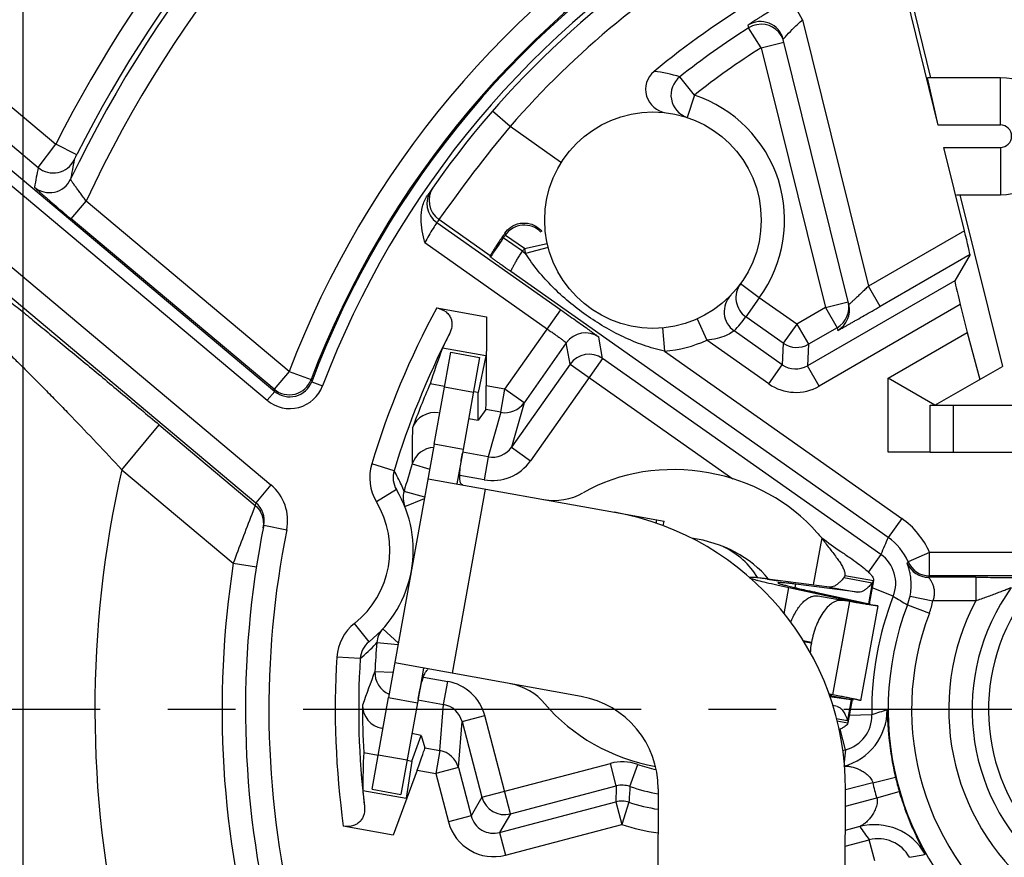
# Model space of a CAD drawing. Units: millimetres. Extents: x 0 to 420, y 0 to 297.
# Drawn here: x 326 to 351, y 216 to 238 of the extents above; entities that cross this region are included whole.
import ezdxf

# ---------------------------------------------------------------- set-up
doc = ezdxf.new("R2010")
doc.units = ezdxf.units.MM
doc.header["$LTSCALE"] = 23.1
doc.linetypes.add('CENTER', pattern=[0.6, 0.375, -0.075, 0.075, -0.075])
doc.layers.get('0').update_dxf_attribs({"linetype": 'CONTINUOUS'})
for name, color, linetype in [('AUSFORMSCHRAEGEN', 7, 'CONTINUOUS'), ('BEZUGSACHSEN', 7, 'CONTINUOUS'), ('DEFAULT_1', 7, 'CENTER'), ('FASEN', 7, 'CONTINUOUS'), ('RUNDUNGEN', 7, 'CONTINUOUS'), ('ZEICHNUNGSBEMASSUNGEN', 7, 'CONTINUOUS')]:
    doc.layers.add(name, color=color, linetype=linetype)
doc.styles.get("Standard").update_dxf_attribs({"font": 'arialn.ttf'})
doc.dimstyles.new('DIMSTYLE_2', dxfattribs={"dimtxt": 3.5, "dimasz": 3.5, "dimexe": 1.5, "dimexo": 1, "dimgap": 0.875, "dimtad": 1, "dimdec": 3, "dimlfac": 0.333333, "dimdsep": 46, "dimtxsty": 'STANDARD', "dimblk": '_FILLED', "dimblk1": '_FILLED', "dimblk2": '_FILLED', "dimcen": 0.09, "dimclrt": 7, "dimazin": 2, "dimtp": 0.2, "dimtm": 0.2, "dimtfac": 1, "dimtdec": 3, "dimtofl": 0, "dimtmove": 0, "dimatfit": 3, "dimldrblk": '_FILLED', "dimfxl": 1, "dimtolj": 1, "dimarcsym": 0})

# ---------------------------------------------------------------- blocks, each defined once
blk = doc.blocks.new('_FILLED')
at = {"color": 0, "linetype": 'BYBLOCK'}
blk.add_solid([(0, 0), (-1, 0.125), (-1, -0.125)], dxfattribs=at)
blk = doc.blocks.new('*D6')
at = {"layer": 'ZEICHNUNGSBEMASSUNGEN', "color": 7}
for p, q in [((325.668, 201.946), (325.668, 279.653)), ((385.068, 262.243), (385.068, 279.653)), ((325.668, 278.153), (355.368, 278.153)), ((385.068, 278.153), (355.368, 278.153))]:
    blk.add_line(p, q, dxfattribs=at)
at = {"layer": 'ZEICHNUNGSBEMASSUNGEN', "color": 7, "xscale": 3.5, "yscale": 3.5, "zscale": 3.5, "rotation": 180}
blk.add_blockref('_FILLED', (325.668, 278.153), dxfattribs=at)
at = {"layer": 'ZEICHNUNGSBEMASSUNGEN', "color": 7, "xscale": 3.5, "yscale": 3.5, "zscale": 3.5}
blk.add_blockref('_FILLED', (385.068, 278.153), dxfattribs=at)
at = {"layer": 'ZEICHNUNGSBEMASSUNGEN', "color": 7, "insert": (349.901, 282.528), "char_height": 3.5, "width": 22.26, "attachment_point": 2, "line_spacing_factor": 0.9}
blk.add_mtext('19,8{\\ftxt;\\W0.0001;\\H0.0001;\\~}{\\ftxt;\\W1.0;\\H3.5; }[0.78]', dxfattribs=at)
blk = doc.blocks.new('*D7')
at = {"layer": 'ZEICHNUNGSBEMASSUNGEN', "color": 7}
for p, q in [((324.492, 249.553), (295.568, 249.553)), ((297.068, 249.553), (297.068, 219.853)), ((373.454, 249.553), (327.452, 249.553)), ((297.068, 190.153), (297.068, 219.853)), ((313.695, 190.153), (295.568, 190.153))]:
    blk.add_line(p, q, dxfattribs=at)
at = {"layer": 'ZEICHNUNGSBEMASSUNGEN', "color": 7, "xscale": 3.5, "yscale": 3.5, "zscale": 3.5}
for p, rotation in [((297.068, 249.553), 90), ((297.068, 190.153), 270)]:
    blk.add_blockref('_FILLED', p, dxfattribs=dict(at, rotation=rotation))
at = {"layer": 'ZEICHNUNGSBEMASSUNGEN', "color": 7, "insert": (292.693, 219.067), "char_height": 3.5, "width": 22.26, "attachment_point": 2, "rotation": 90, "line_spacing_factor": 0.9}
blk.add_mtext('19,8{\\ftxt;\\W0.0001;\\H0.0001;\\~}{\\ftxt;\\W1.0;\\H3.5; }[0.78]', dxfattribs=at)

msp = doc.modelspace()

# ---------------------------------------------------------------- linework, layer by layer
at = {"color": 7}
for p, q in [((348.9183, 226.4529), (348.9183, 227.6529)), ((348.9183, 227.6529), (361.8183, 227.6529)), ((349.5183, 226.4529), (349.5183, 227.6529)), ((336.2072, 226.6568), (335.0374, 220.1613)), ((336.9454, 226.5238), (336.2072, 226.6568)), ((336.9454, 226.5238), (336.7859, 225.6381)), ((348.9183, 226.4529), (361.8183, 226.4529)), ((336.0477, 225.771), (340.824, 224.9108)), ((336.6732, 220.7811), (337.524, 225.5051)), ((340.824, 224.9108), (342.1003, 224.681)), ((341.8937, 224.6225), (341.9104, 224.7152)), ((342.0785, 224.5597), (342.1004, 224.681)), ((346.1385, 224.2536), (345.9213, 223.0473)), ((346.3395, 222.9935), (344.7466, 223.1984)), ((344.7466, 223.1984), (345.025, 223.1483)), ((346.7055, 223.2346), (347.4324, 223.1036)), ((346.7273, 223.2915), (347.4655, 223.1586)), ((347.4324, 223.1036), (347.3357, 222.5667)), ((347.4655, 223.1586), (347.3581, 222.5626)), ((345.1758, 222.3053), (345.2977, 222.9822)), ((345.2977, 222.9822), (346.0106, 222.8538)), ((345.2977, 222.9822), (346.6818, 222.6844)), ((345.4574, 222.9776), (345.4736, 223.0675)), ((347.0664, 222.8625), (345.4736, 223.0675)), ((346.0106, 222.8538), (347.3948, 222.556)), ((346.3395, 222.9935), (347.0664, 222.8625)), ((346.4277, 220.2299), (346.8579, 222.6187)), ((346.8377, 222.6563), (347.3948, 222.556)), ((347.5739, 222.5124), (347.1358, 220.0797)), ((339.9732, 220.1868), (335.197, 221.047)), ((335.9351, 220.9141), (335.7756, 220.0283)), ((335.0374, 220.1613), (335.7756, 220.0283)), ((346.3388, 220.1906), (346.9527, 220.1013)), ((346.3956, 220.2016), (346.9527, 220.1013)), ((346.8936, 220.1119), (346.7969, 219.5749)), ((346.9161, 220.1079), (346.8087, 219.512)), ((346.538, 219.9286), (346.4234, 219.9552)), ((346.5095, 219.6267), (346.7969, 219.5749)), ((346.5255, 219.563), (346.8087, 219.512))]:
    msp.add_line(p, q, dxfattribs=at)
for centre, radius, start, end in [((339.5478, 217.8248), 7.2, 359.79077, 79.79077), ((350.5378, 228.3337), 6, 221.11206, 222.8441), ((342.7083, 222.1329), 2.1, 31.47422, 64.14359), ((355.1736, 269.1124), 47.1756, 257.52841, 257.91606), ((339.5478, 217.8248), 2.4, 359.79077, 79.79077)]:
    msp.add_arc(centre, radius, start, end, dxfattribs=at)
for major_axis, ratio, start_param, end_param in [((4.3549, -0.7843), 0.8644068, 0.8237384, 1.5707963), ((2.6573, -0.4786), 0.7777778, 0.7388514, 1.6201879)]:
    msp.add_ellipse((342.5607, 222.1594), major_axis=major_axis, ratio=ratio, start_param=start_param, end_param=end_param, dxfattribs=at)
for points, knots in [([(336.8608, 225.7829), (336.8587, 225.8236), (336.8611, 225.9151), (336.8817, 226.1311), (336.9096, 226.3051), (336.9304, 226.4291)], [0, 0, 0, 0, 0.1882123, 0.4208603, 1, 1, 1, 1]), ([(336.8729, 225.6929), (336.8713, 225.6993), (336.8647, 225.7289), (336.8619, 225.7593), (336.8608, 225.7829)], [0, 0, 0, 0, 0.2201625, 1, 1, 1, 1]), ([(336.9383, 225.6106), (336.9307, 225.612), (336.9155, 225.6179), (336.8968, 225.6359), (336.8824, 225.6616), (336.8758, 225.6817), (336.8729, 225.6929)], [0, 0, 0, 0, 0.2079413, 0.4292507, 0.6883227, 1, 1, 1, 1]), ([(346.1385, 224.2536), (346.2981, 224.1352), (346.5381, 223.9682), (346.8492, 223.7542), (347.0556, 223.6086), (347.229, 223.4763), (347.3467, 223.3731), (347.4142, 223.2958), (347.4541, 223.237), (347.4706, 223.1868), (347.4655, 223.1586)], [0, 0, 0, 0, 0.3413063, 0.5021529, 0.6487013, 0.7751792, 0.8767534, 0.9171571, 0.9506444, 1, 1, 1, 1]), ([(346.1385, 224.2536), (346.2001, 224.1658), (346.3257, 224), (346.4812, 223.8003), (346.5898, 223.6488), (346.655, 223.5471), (346.7031, 223.4537), (346.7226, 223.3916), (346.7272, 223.3625)], [0, 0, 0, 0, 0.299543, 0.5807191, 0.7070136, 0.8200519, 0.9178537, 1, 1, 1, 1]), ([(346.7272, 223.3625), (346.7281, 223.3563), (346.731, 223.3327), (346.7304, 223.3087), (346.7273, 223.2915)], [0, 0, 0, 0, 0.2646928, 1, 1, 1, 1]), ([(344.7466, 223.1984), (344.712, 223.2029), (344.647, 223.2111), (344.5561, 223.222), (344.4782, 223.2305), (344.4133, 223.2367), (344.3614, 223.2407), (344.3227, 223.2422), (344.2984, 223.242), (344.2857, 223.2401), (344.2814, 223.2387), (344.2801, 223.2377)], [0, 0, 0, 0, 0.223249, 0.418384, 0.5853812, 0.7242262, 0.8349233, 0.9175206, 0.9722007, 0.9892966, 1, 1, 1, 1]), ([(344.29, 223.2261), (344.299, 223.2216), (344.3233, 223.2125), (344.3684, 223.1983), (344.4304, 223.1811), (344.5463, 223.1511), (344.7333, 223.1066), (344.8942, 223.0703), (344.9858, 223.0501)], [0, 0, 0, 0, 0.0421316, 0.1079259, 0.1974775, 0.3107651, 0.6083108, 1, 1, 1, 1]), ([(345.0169, 223.1029), (345.0165, 223.101), (345.0222, 223.0958), (345.0331, 223.0906), (345.0526, 223.0826), (345.0794, 223.0737), (345.1144, 223.063), (345.1764, 223.0456), (345.2737, 223.0206), (345.4139, 222.9867), (345.5853, 222.9472), (345.7876, 222.9021), (345.9329, 222.8705), (346.0106, 222.8538)], [0, 0, 0, 0, 0.0057148, 0.0181474, 0.0381319, 0.0658251, 0.1012642, 0.1444556, 0.2540653, 0.3945596, 0.565809, 0.7676715, 1, 1, 1, 1]), ([(345.4736, 223.0675), (345.4383, 223.072), (345.3723, 223.0803), (345.2803, 223.0911), (345.2023, 223.0994), (345.1382, 223.1052), (345.088, 223.1086), (345.0519, 223.1097), (345.0301, 223.1086), (345.02, 223.1063), (345.0171, 223.1041), (345.0169, 223.1029)], [0, 0, 0, 0, 0.2318723, 0.4330838, 0.6036092, 0.7434352, 0.852575, 0.9311094, 0.9793576, 0.9926113, 1, 1, 1, 1]), ([(346.6064, 223.1219), (346.584, 223.0998), (346.5403, 223.061), (346.4713, 223.0171), (346.4044, 222.9929), (346.36, 222.9908), (346.3395, 222.9935)], [0, 0, 0, 0, 0.3089318, 0.57181, 0.7973986, 1, 1, 1, 1]), ([(346.7055, 223.2346), (346.6973, 223.224), (346.666, 223.1849), (346.6325, 223.1476), (346.6064, 223.1219)], [0, 0, 0, 0, 0.2679664, 1, 1, 1, 1]), ([(347.4324, 223.1036), (347.4242, 223.0931), (347.3929, 223.054), (347.3594, 223.0167), (347.3333, 222.991)], [0, 0, 0, 0, 0.2679664, 1, 1, 1, 1]), ([(347.4655, 223.1586), (347.4636, 223.1483), (347.4557, 223.1276), (347.4409, 223.1111), (347.4324, 223.1036)], [0, 0, 0, 0, 0.4785289, 1, 1, 1, 1]), ([(347.3333, 222.991), (347.3109, 222.9689), (347.2672, 222.9301), (347.1982, 222.8862), (347.1313, 222.862), (347.0869, 222.8599), (347.0664, 222.8625)], [0, 0, 0, 0, 0.3089318, 0.57181, 0.7973986, 1, 1, 1, 1]), ([(346.8355, 222.6454), (346.8355, 222.645), (346.8337, 222.6444), (346.831, 222.6443), (346.8259, 222.6443), (346.8156, 222.6449), (346.7978, 222.6466), (346.7708, 222.6497), (346.7362, 222.6542), (346.6941, 222.6601), (346.6446, 222.6672), (346.6092, 222.6725), (346.5902, 222.6754)], [0, 0, 0, 0, 0.0051584, 0.0172786, 0.0370318, 0.0645446, 0.1430254, 0.2528967, 0.3939275, 0.5657242, 0.767884, 1, 1, 1, 1]), ([(346.6818, 222.6844), (346.691, 222.6824), (346.7223, 222.6756), (346.7537, 222.6685), (346.7757, 222.6632)], [0, 0, 0, 0, 0.2928289, 1, 1, 1, 1]), ([(346.7757, 222.6632), (346.7845, 222.6611), (346.7996, 222.6575), (346.8168, 222.6528), (346.8267, 222.6498), (346.8315, 222.648), (346.8341, 222.6469), (346.8356, 222.6458), (346.8355, 222.6454)], [0, 0, 0, 0, 0.4320259, 0.7419536, 0.85116, 0.9299788, 0.9788077, 1, 1, 1, 1]), ([(347.5736, 222.5125), (347.5736, 222.5121), (347.5723, 222.5117), (347.5686, 222.5114), (347.5598, 222.5117), (347.5457, 222.513), (347.5255, 222.5153), (347.4997, 222.5185), (347.4683, 222.5228), (347.4313, 222.5281), (347.3709, 222.537), (347.2819, 222.5506), (347.1591, 222.5699), (347.0154, 222.593), (346.9127, 222.6097), (346.8579, 222.6187)], [0, 0, 0, 0, 0.0013525, 0.0044453, 0.0164568, 0.0363912, 0.064301, 0.1001979, 0.1440202, 0.1956871, 0.2551162, 0.3969294, 0.5687938, 0.7700406, 1, 1, 1, 1]), ([(335.9548, 220.7522), (335.9666, 220.7798), (335.9891, 220.8256), (336.0234, 220.8658), (336.0414, 220.8768)], [0, 0, 0, 0, 0.5873354, 1, 1, 1, 1]), ([(335.7946, 220.1224), (335.8183, 220.2457), (335.8529, 220.4186), (335.9089, 220.6282), (335.9387, 220.7147), (335.9548, 220.7522)], [0, 0, 0, 0, 0.5791397, 0.8117877, 1, 1, 1, 1]), ([(346.3974, 220.2126), (346.3975, 220.2131), (346.3957, 220.2143), (346.3929, 220.2155), (346.3874, 220.2175), (346.3761, 220.2209), (346.3562, 220.2261), (346.3388, 220.2302), (346.3287, 220.2326)], [0, 0, 0, 0, 0.0198189, 0.0675729, 0.1456519, 0.254503, 0.5651616, 1, 1, 1, 1]), ([(346.3351, 220.2168), (346.3441, 220.2157), (346.3595, 220.2139), (346.3773, 220.2122), (346.3876, 220.2116), (346.3927, 220.2116), (346.3955, 220.2117), (346.3973, 220.2122), (346.3974, 220.2126)], [0, 0, 0, 0, 0.4320259, 0.7419536, 0.85116, 0.9299788, 0.9788077, 1, 1, 1, 1]), ([(347.1355, 220.0797), (347.1356, 220.08), (347.1345, 220.0809), (347.1312, 220.0824), (347.1228, 220.0852), (347.1091, 220.0889), (347.0894, 220.0939), (347.0641, 220.0998), (347.0332, 220.1068), (346.9967, 220.1147), (346.937, 220.1275), (346.8488, 220.1458), (346.727, 220.1705), (346.5843, 220.199), (346.4822, 220.2192), (346.4277, 220.2299)], [0, 0, 0, 0, 0.0013525, 0.0044453, 0.0164568, 0.0363912, 0.064301, 0.1001979, 0.1440202, 0.1956871, 0.2551162, 0.3969294, 0.5687938, 0.7700406, 1, 1, 1, 1]), ([(346.538, 219.9286), (346.5651, 219.9223), (346.6213, 219.8938), (346.6902, 219.8172), (346.7503, 219.7082), (346.7818, 219.6226), (346.7969, 219.5749)], [0, 0, 0, 0, 0.1836569, 0.4009926, 0.6702592, 1, 1, 1, 1]), ([(346.7969, 219.5749), (346.8023, 219.565), (346.8103, 219.5444), (346.8106, 219.5222), (346.8087, 219.512)], [0, 0, 0, 0, 0.5214711, 1, 1, 1, 1]), ([(346.8087, 219.512), (346.8022, 219.4757), (346.7519, 219.4249), (346.6702, 219.3768), (346.6153, 219.352), (346.5848, 219.3395)], [0, 0, 0, 0, 0.3817618, 0.6588412, 1, 1, 1, 1])]:
    msp.add_open_spline(points, degree=3, knots=knots, dxfattribs=at)
msp.add_open_spline([(346.7273, 223.2915), (346.7237, 223.2715), (346.7163, 223.2518), (346.7055, 223.2346)], degree=3, dxfattribs=at)
at = {"layer": 'AUSFORMSCHRAEGEN', "color": 7}
for p, q in [((348.9395, 236.0529), (348.1482, 239.2528)), ((349.6813, 233.0529), (350.7694, 228.6523)), ((336.4731, 228.1331), (336.1003, 228.2003)), ((337.3318, 227.9785), (337.2113, 228.0002)), ((337.3292, 227.2749), (337.3318, 227.9785)), ((335.6302, 218.5302), (335.8732, 219.1905)), ((334.3988, 218.752), (334.7716, 218.6849)), ((335.5097, 218.5519), (335.6302, 218.5302))]:
    msp.add_line(p, q, dxfattribs=at)
at = {"layer": 'BEZUGSACHSEN', "color": 7}
msp.add_circle((341.8133, 232.4017), 2.775, dxfattribs=at)
at = {"layer": 'DEFAULT_1', "color": 7}
msp.add_line((355.3683, 219.8529), (319.6683, 219.8529), dxfattribs=at)
at = {"layer": 'FASEN', "color": 7}
for p, q in [((349.126, 234.8404), (348.8526, 236.0529)), ((350.7183, 236.0529), (348.8526, 236.0529)), ((350.7183, 234.8404), (350.7183, 236.0529)), ((350.7183, 234.8404), (349.126, 234.8404)), ((349.2682, 234.2653), (350.7183, 234.2653)), ((350.7183, 234.2653), (350.7183, 233.0529)), ((349.5944, 233.0529), (350.7183, 233.0529)), ((347.8383, 228.3457), (349.8682, 229.5176)), ((349.8682, 229.5176), (350.1909, 228.3183)), ((337.5274, 228.9223), (336.4193, 229.1219)), ((337.5274, 228.9223), (337.3318, 227.9785)), ((349.0383, 227.6529), (350.7694, 228.6523)), ((347.8383, 226.4529), (347.8383, 228.3457)), ((349.0383, 227.6529), (347.8383, 228.3457)), ((348.9183, 226.4529), (347.8383, 226.4529)), ((335.6302, 218.5302), (335.4843, 217.5774)), ((334.3762, 217.777), (335.4843, 217.5774))]:
    msp.add_line(p, q, dxfattribs=at)
for radius in [1.5, 0.2876]:
    msp.add_arc((350.7183, 234.5529), radius, 270, 90, dxfattribs=at)
for centre, start_param, end_param in [((355.7348, 221.8875), 1.3923757, 1.4385586), ((355.0019, 217.8182), -4.5801513, -4.5330857)]:
    msp.add_ellipse(centre, major_axis=(3.6735, 20.3977), ratio=0.9950127, start_param=start_param, end_param=end_param, dxfattribs=at)
at = {"layer": 'RUNDUNGEN', "color": 7}
for p, q in [((349.126, 234.8404), (348.1694, 238.7091)), ((345.6462, 237.5408), (345.3572, 238.0666)), ((345.6462, 237.5408), (347.3358, 230.7077)), ((322.9632, 237.3252), (326.51, 234.349)), ((344.2491, 237.3997), (344.2657, 237.3296)), ((344.5875, 236.8232), (344.2657, 237.3296)), ((346.8339, 230.2378), (345.1527, 237.0369)), ((344.5875, 236.8232), (345.1699, 236.9672)), ((344.5875, 236.8232), (346.2344, 230.1625)), ((323.174, 236.1694), (326.0561, 233.751)), ((342.8752, 235.6053), (342.5024, 236.0754)), ((342.8752, 235.6053), (342.6864, 235.0358)), ((338.1522, 234.8009), (337.6991, 235.1942)), ((323.9687, 234.85), (332.1195, 228.0106)), ((339.4436, 233.8909), (338.1522, 234.8009)), ((323.7759, 234.6202), (331.9267, 227.7809)), ((326.0561, 233.751), (326.51, 234.349)), ((327.0461, 234.0797), (326.51, 234.349)), ((349.7966, 232.1284), (349.2682, 234.2653)), ((326.9018, 232.4302), (327.2874, 232.8898)), ((332.4912, 228.5232), (327.2874, 232.8898)), ((323.7759, 232.5346), (332.0212, 225.6159)), ((332.1056, 228.0636), (326.9018, 232.4302)), ((336.2751, 232.338), (339.4537, 230.0983)), ((337.6439, 231.4892), (336.3291, 232.4156)), ((323.3902, 232.075), (331.6356, 225.1564)), ((338.47, 231.6024), (337.9774, 231.9449)), ((338.0344, 232.0092), (338.0271, 232.0161)), ((338.5183, 231.6715), (338.0344, 232.0092)), ((349.7966, 232.1284), (347.3358, 230.7077)), ((335.9636, 231.8235), (339.1081, 229.6079)), ((338.5183, 231.6715), (339.1041, 231.8013)), ((339.1288, 231.6991), (338.5483, 231.5472)), ((337.6499, 231.4575), (337.6439, 231.4892)), ((338.47, 231.6024), (338.5483, 231.5472)), ((349.9399, 231.5184), (347.6358, 230.1881)), ((349.9399, 231.5184), (349.5476, 230.8444)), ((347.8429, 224.264), (338.1677, 231.0815)), ((344.5398, 230.4125), (344.0551, 230.7661)), ((349.5476, 230.8444), (345.773, 228.6651)), ((347.6358, 230.1881), (347.3358, 230.7077)), ((344.5398, 230.4125), (344.1942, 229.9221)), ((345.498, 229.7373), (344.5398, 230.4125)), ((346.2344, 230.1625), (345.498, 229.7373)), ((349.691, 230.2344), (346.073, 228.1455)), ((346.2344, 230.1625), (346.8169, 230.3066)), ((346.2344, 230.1625), (346.5344, 229.6429)), ((349.691, 230.2344), (349.8682, 229.5176)), ((336.2699, 230.151), (337.5483, 229.9207)), ((337.5483, 229.9207), (337.5418, 228.1498)), ((338.02, 228.0637), (339.4537, 230.0983)), ((345.1524, 229.2469), (344.1942, 229.9221)), ((342.949, 229.8697), (343.1945, 229.3223)), ((345.498, 229.7373), (345.1524, 229.2469)), ((345.498, 229.7373), (345.798, 229.2178)), ((342.0549, 229.6373), (342.1072, 229.0395)), ((345.1274, 228.6943), (343.893, 229.5641)), ((346.5344, 229.6429), (345.798, 229.2178)), ((346.5344, 229.6429), (346.5514, 229.5742)), ((339.5926, 229.2538), (338.5105, 227.7181)), ((339.6874, 228.7064), (339.5926, 229.2538)), ((340.5235, 228.8513), (340.4286, 229.3987)), ((344.7819, 228.2038), (343.1945, 229.3223)), ((345.1524, 229.2469), (345.1274, 228.6943)), ((345.798, 229.2178), (345.773, 228.6651)), ((336.2072, 226.6568), (336.6313, 229.0114)), ((336.6314, 229.0117), (337.3695, 228.8788)), ((342.1072, 229.0395), (348.1885, 224.7545)), ((337.3694, 228.8784), (336.9454, 226.5238)), ((339.6874, 228.7064), (338.1881, 226.5785)), ((340.5235, 228.8513), (338.6785, 226.233)), ((339.6874, 228.7064), (343.8604, 225.766)), ((347.6515, 223.8287), (340.5235, 228.8513)), ((344.7819, 228.2038), (345.1274, 228.6943)), ((346.073, 228.1455), (345.773, 228.6651)), ((332.4912, 228.5232), (332.1056, 228.0636)), ((332.4912, 228.5232), (333.0522, 228.3106)), ((333.0664, 228.2586), (333.0522, 228.3106)), ((333.0664, 228.2586), (333.3471, 228.1528)), ((338.02, 228.0637), (337.5418, 228.1498)), ((332.1195, 228.0106), (331.9267, 227.7809)), ((332.1195, 228.0106), (332.1056, 228.0636)), ((336.4718, 228.1259), (337.21, 227.993)), ((337.9137, 227.4734), (338.02, 228.0637)), ((338.5105, 227.7181), (338.02, 228.0637)), ((338.5105, 227.7181), (338.1881, 226.5785)), ((337.5294, 227.5426), (337.3292, 227.2749)), ((337.9137, 227.4734), (337.5294, 227.5426)), ((337.9137, 227.4734), (337.5911, 226.3333)), ((328.1959, 226.0019), (329.16, 227.1508)), ((329.16, 227.1508), (331.6214, 225.0854)), ((337.0884, 227.3183), (337.3292, 227.2749)), ((337.5911, 226.3333), (336.9324, 226.4519)), ((338.1881, 226.5785), (338.6785, 226.233)), ((335.178, 225.9747), (334.6039, 226.1488)), ((335.6452, 226.154), (336.091, 226.0115)), ((337.5911, 226.3333), (337.4848, 225.743)), ((328.1959, 226.0019), (331.0558, 223.6022)), ((337.4848, 225.743), (336.8615, 225.8553)), ((332.0212, 225.6159), (331.6356, 225.1564)), ((335.2385, 225.4905), (334.7248, 225.1806)), ((335.962, 225.2951), (335.4326, 225.4449)), ((335.4536, 225.0592), (335.9559, 225.261)), ((331.6214, 225.0854), (331.5301, 224.8548)), ((348.1885, 224.7545), (347.8429, 224.264)), ((331.8381, 224.5783), (332.4264, 224.4601)), ((348.902, 223.8791), (348.3519, 223.6396)), ((348.902, 223.2791), (348.902, 223.8791)), ((361.299, 223.8791), (348.902, 223.8791)), ((331.0558, 223.6022), (331.6487, 223.5108)), ((347.6515, 223.8287), (347.3351, 223.3797)), ((350.0855, 223.2424), (348.8804, 223.2424)), ((361.299, 223.2791), (348.902, 223.2791)), ((350.0855, 223.2424), (350.0855, 222.6424)), ((347.9731, 222.7565), (347.4314, 222.9692)), ((346.6756, 222.6482), (346.0364, 222.7633)), ((346.8579, 222.6187), (346.6756, 222.6482)), ((348.4028, 222.762), (348.9907, 222.6424)), ((350.0855, 222.6424), (348.9906, 222.6424)), ((348.3373, 222.5365), (348.8978, 222.3226)), ((334.5365, 221.5922), (334.1631, 222.0619)), ((335.2889, 221.5574), (334.8884, 221.9214)), ((345.8776, 221.5727), (345.6613, 221.6116)), ((345.8739, 221.5522), (345.6757, 221.5878)), ((334.7066, 221.5363), (334.7342, 221.5672)), ((334.7342, 221.5672), (335.2824, 221.5213)), ((345.8739, 221.5522), (345.8776, 221.5727)), ((334.3109, 221.1595), (333.712, 221.1967)), ((334.6862, 220.8285), (335.1539, 220.808)), ((335.9302, 220.6841), (336.5535, 220.5719)), ((336.4472, 219.9816), (336.5535, 220.5719)), ((334.6134, 217.8066), (335.0374, 220.1613)), ((335.7885, 220.1002), (336.4472, 219.9816)), ((346.4277, 220.2299), (346.3168, 220.2519)), ((335.7756, 220.0283), (335.3515, 217.6737)), ((336.3518, 218.8006), (336.4472, 219.9816)), ((336.9211, 219.5435), (337.5013, 219.6963)), ((338.1641, 217.179), (337.5013, 219.6963)), ((347.4248, 219.7125), (346.843, 219.7022)), ((334.8944, 219.3668), (334.8638, 219.3723)), ((336.8257, 218.3631), (336.9211, 219.5435)), ((336.9211, 219.5435), (337.4311, 217.6064)), ((346.7484, 218.8188), (346.6086, 219.3499)), ((335.8732, 219.1905), (335.6325, 219.2339)), ((335.8732, 219.1905), (335.9675, 218.8698)), ((335.9675, 218.8698), (336.3518, 218.8006)), ((346.6729, 218.7989), (346.7484, 218.8188)), ((334.7728, 218.6921), (335.511, 218.5591)), ((336.3518, 218.8006), (336.2455, 218.2103)), ((336.8257, 218.3631), (336.2455, 218.2103)), ((336.8257, 218.3631), (337.1513, 217.1266)), ((337.4311, 217.6064), (340.7217, 218.4728)), ((340.8745, 217.8926), (340.7217, 218.4728)), ((341.2248, 217.8789), (341.4224, 218.4454)), ((335.7673, 218.2964), (335.1555, 216.6345)), ((335.7673, 218.2964), (336.2455, 218.2103)), ((336.2455, 218.2103), (336.5711, 216.9738)), ((347.4461, 217.9758), (348.0299, 218.1142)), ((348.0233, 218.142), (348.0299, 218.1142)), ((334.6133, 217.8063), (335.3515, 217.6734)), ((338.1641, 217.179), (340.8745, 217.8926)), ((341.9478, 217.8161), (341.8492, 190.8162)), ((346.6492, 190.7987), (346.7478, 217.7985)), ((347.4461, 217.9758), (346.7494, 217.7924)), ((337.4311, 217.6064), (337.1513, 217.1266)), ((346.7462, 217.3737), (347.5489, 217.5851)), ((347.5489, 217.5851), (348.1252, 217.7522)), ((337.8842, 216.6991), (340.8608, 217.4828)), ((340.8608, 217.4828), (341.0135, 216.9026)), ((341.1985, 217.4734), (341.0135, 216.9026)), ((337.1513, 217.1266), (336.5711, 216.9738)), ((338.1641, 217.179), (337.8842, 216.6991)), ((335.1555, 216.6345), (333.8771, 216.8647)), ((338.037, 216.1189), (341.0135, 216.9026)), ((347.1126, 216.8498), (346.744, 216.7527)), ((337.8842, 216.6991), (338.037, 216.1189)), ((346.7425, 216.3461), (347.3568, 216.5079)), ((347.4969, 215.9759), (347.3568, 216.5079))]:
    msp.add_line(p, q, dxfattribs=at)
for centre, radius, start, end in [((355.3683, 219.8529), 32.2946, 126.67135, 153.32865), ((355.3683, 219.8529), 31.5597, 125.51789, 154.48211), ((355.3683, 219.8529), 31.6946, 126.67135, 153.32865), ((355.3683, 219.8529), 30.9597, 124.90361, 155.09639), ((355.3683, 219.8529), 24.465, 120.75654, 159.24346), ((355.3683, 219.8529), 23.8651, 120.75654, 159.24346), ((355.3683, 219.8529), 23.8334, 120.65184, 159.34816), ((355.3683, 219.8529), 23.5335, 120.65184, 159.34816), ((355.3683, 219.8529), 23.4, 119.90134, 145.71601), ((355.3683, 219.8529), 22.8, 119.90125, 139.03376), ((355.3683, 219.8529), 21.2288, 112.26576, 129.58259), ((344.5702, 236.8928), 0.6, 13.89627, 122.35657), ((355.3683, 219.8529), 20.7052, 122.42693, 128.41764), ((344.5889, 236.8196), 0.6038, 100.78739, 122.35692), ((344.588, 236.8237), 0.5993, 20.69938, 100.7191), ((355.3683, 219.8529), 20.1052, 122.42693, 128.41764), ((342.2239, 235.7517), 0.6, 129.58657, 263.01426), ((341.478, 232.8374), 3.3962, 72.44465, 83.85489), ((342.8753, 235.6053), 0.6001, 128.42695, 251.65125), ((341.8133, 232.4017), 3.375, 323.88569, 71.66196), ((365.4719, 212.0306), 35.5648, 140.18979, 145.02776), ((363.7808, 226.3067), 38.4522, 168.83713, 169.60089), ((326.4417, 234.2107), 0.6, 230.00651, 333.58915), ((364.12, 226.7995), 37.8218, 169.11177, 169.87481), ((326.3458, 233.7072), 0.6001, 230.01157, 334.46371), ((336.6747, 232.9061), 0.6, 145.07563, 234.83158), ((336.6207, 232.8285), 0.6, 145.31433, 234.8314), ((355.0228, 219.3624), 22.8, 145.07455, 145.31209), ((338.5183, 231.6714), 0.6001, 45.14149, 144.94444), ((352.9182, 221.5536), 18.1991, 145.18149, 147.03039), ((355.3683, 219.8529), 21.1817, 144.95408, 145.18882), ((341.3533, 232.7039), 3.3966, 191.02744, 191.68316), ((355.3683, 219.8529), 20.5817, 144.95408, 145.18882), ((341.8133, 232.4017), 3.375, 192.49483, 194.66601), ((344.5401, 230.4126), 0.6001, 143.90447, 234.814), ((344.2385, 230.0546), 0.6, 135.93861, 234.83091), ((346.2339, 230.1631), 0.6007, 300.01646, 13.82091), ((346.2515, 230.0938), 0.6, 299.99784, 13.88821), ((355.3683, 219.8529), 21.698, 151.66589, 163.13238), ((341.4678, 231.9112), 3.375, 315.93715, 323.88574), ((355.3683, 219.8529), 21.098, 152.8283, 163.13238), ((340.0831, 228.9081), 0.6, 54.83574, 144.8252), ((341.8133, 232.4017), 3.375, 274.99492, 294.15756), ((345.498, 229.7375), 0.6001, 234.83956, 299.9909), ((340.1779, 228.3608), 0.6, 54.83574, 144.8252), ((345.473, 229.1847), 0.5999, 234.82696, 300.0035), ((332.5051, 228.47), 0.8997, 229.99038, 339.35796), ((332.4911, 228.5237), 0.6002, 230.0381, 339.20536), ((332.5052, 228.4698), 0.5997, 229.97117, 339.37693), ((355.3683, 219.8529), 20.9985, 156.57642, 159.89062), ((345.473, 229.1847), 1.1999, 234.8302, 300.00025), ((338.0201, 228.0639), 0.6001, 259.78735, 324.8057), ((336.2134, 226.8662), 0.6, 79.79719, 159.89989), ((359.0963, 226.4918), 23.4535, 178.58145, 180.82532), ((336.2167, 225.9715), 0.5996, 92.39677, 162.2671), ((337.6973, 226.9239), 0.6001, 259.81136, 324.86175), ((335.7524, 225.8006), 1.2001, 163.13339, 211.10414), ((355.3683, 219.8529), 20.7052, 162.28243, 164.33089), ((337.6974, 226.9241), 1.2001, 259.79618, 324.83677), ((355.3683, 219.8529), 27.8595, 167.2489, 192.94583), ((335.7524, 225.8006), 0.6002, 163.13848, 211.10494), ((332.0205, 224.1315), 3.6562, 23.86069, 30.27324), ((331.2496, 224.6965), 1.2003, 348.64233, 49.99686), ((332.6698, 223.9407), 3, 308.47733, 31.1042), ((331.9929, 224.1192), 3.6864, 21.07792, 23.86266), ((336.0101, 225.2828), 0.5998, 164.32277, 201.89148), ((339.2772, 226.7135), 1.5, 259.79077, 299.69116), ((355.754, 220.3124), 24.6, 168.64375, 168.81235), ((331.2495, 224.6966), 0.6004, 348.63754, 49.981), ((332.6698, 223.9407), 2.4, 308.47733, 31.1042), ((331.2393, 224.6249), 0.5964, 348.83151, 29.63295), ((380.5918, 205.558), 52.7201, 158.52944, 159.98514), ((346.9821, 223.0428), 2.0941, 23.53871, 54.82453), ((355.3683, 219.8529), 24, 168.64472, 218.94936), ((355.3683, 219.8529), 23.4, 168.64472, 193.28178), ((553.1926, 133.7179), 224.4261, 156.205578, 156.326984), ((346.9828, 223.0434), 1.4932, 23.53168, 54.83129), ((355.3683, 219.8529), 24.6, 171.23318, 195.71023), ((347.1293, 223.0877), 0.9065, 338.56551, 54.82835), ((345.6438, 225.781), 3.4524, 321.01938, 321.66454), ((348.8805, 223.8425), 0.6001, 202.87898, 269.99061), ((348.9021, 223.8793), 0.6001, 203.54245, 269.99086), ((342.8186, 226.8214), 7.0395, 329.4417, 329.78839), ((355.3683, 219.8529), 7.5258, 159.10898, 23.76476), ((355.3683, 219.8529), 5.3742, 144.39961, 35.60039), ((355.3683, 219.8529), 7.9448, 158.56338, 181.01216), ((357.9259, 238.8213), 18.8981, 238.22021, 239.50999), ((346.9941, 223.0488), 1.4376, 339.12109, 348.49098), ((355.3683, 219.8529), 6.9259, 159.10898, 23.75191), ((346.9912, 223.0494), 2.0405, 339.13327, 348.49636), ((355.3683, 219.8529), 5.9741, 152.16409, 27.83591), ((355.3683, 219.8529), 4.9552, 147.185, 32.815), ((334.9099, 221.1223), 1.2001, 128.47754, 176.44799), ((335.332, 221.5176), 0.5998, 137.69012, 175.25869), ((334.9099, 221.1223), 0.6002, 128.47676, 176.44289), ((331.9957, 223.9877), 3.6549, 309.30411, 317.8781), ((355.3683, 219.8529), 20.7052, 175.25064, 177.29911), ((348.215, 221.1305), 2.3788, 169.79013, 175.68956), ((355.3683, 219.8529), 21.698, 176.44915, 187.91564), ((355.3683, 219.8529), 21.098, 176.44915, 186.75323), ((356.5368, 212.3338), 23.4438, 158.75575, 161.00055), ((335.2854, 220.8004), 0.5999, 177.31698, 247.16868), ((336.3407, 219.3908), 1.2001, 14.74455, 79.78507), ((337.8947, 219.037), 1.5, 39.89037, 79.79077), ((355.3683, 219.8529), 20.9985, 179.69091, 183.00511), ((334.9702, 219.9628), 0.6, 179.68164, 259.78434), ((336.3407, 219.391), 0.6001, 14.71962, 79.76996), ((346.3242, 219.8439), 1.4922, 284.75306, 0.05495), ((350.6866, 210.7411), 9.546, 107.49824, 109.9802), ((346.5173, 219.6965), 0.9076, 284.75006, 1.01317), ((419.5376, 210.901), 73.2186, 173.791954, 174.040292), ((336.2455, 218.21), 0.6001, 14.77582, 79.79417), ((341.0272, 217.3126), 1.1998, 70.77178, 104.7531), ((342.7083, 222.1329), 3.9052, 250.77382, 257.92134), ((355.3683, 219.8529), 7.5416, 193.32925, 196.17289), ((377.795, 216.4538), 36.9485, 177.76834, 178.40416), ((341.0272, 217.3125), 0.5999, 70.77036, 104.75452), ((369.1277, 215.8648), 27.9755, 175.87141, 176.70375), ((342.7083, 222.1329), 4.5052, 250.77382, 260.27387), ((355.3683, 219.8529), 8.1416, 193.32914, 196.17299), ((338.0113, 217.7593), 0.6, 194.75633, 284.7458), ((355.3123, 219.8375), 7.4836, 196.17929, 198.1176), ((341.0135, 216.9026), 0.6, 72.04549, 104.75105), ((342.7083, 222.1329), 4.898, 252.04548, 261.04345), ((355.6243, 219.9397), 7.8119, 198.11888, 202.5402), ((337.7314, 217.2793), 0.5999, 194.74682, 284.75526), ((337.7315, 217.2794), 1.2, 194.75269, 284.74942), ((342.7083, 222.1329), 5.498, 252.04548, 262.0049), ((347.4925, 215.4068), 1.4922, 29.44717, 104.74907), ((407.124, 259.4702), 73.6062, 215.382606, 215.709672), ((347.5879, 215.6302), 0.9077, 28.4917, 104.74933), ((346.7946, 225.5401), 9.6096, 279.53015, 281.99566)]:
    msp.add_arc(centre, radius, start, end, dxfattribs=at)
for centre, major_axis, ratio, start_param, end_param in [((349.79, 232.1246), (-0.1499, 0.6063), 0.0117379, -3.1294751, -1.5674054), ((349.6976, 230.2382), (-0.1499, 0.6063), 0.0117379, 0.0121176, 1.5741872), ((355.4009, 220.0336), (3.7302, 20.7127), 0.9999619, 1.2831035, 1.3024501), ((337.5314, 228.1517), (0.0022, 0.6093), 0.0171897, -3.1184446, -1.5738283), ((342.5607, 222.1594), (-4.3549, 0.7843), 0.8644068, -1.5707963, -0.8020179), ((342.5607, 222.1594), (-4.3549, 0.7843), 0.8644068, 0.8020179, 1.5707963), ((335.7568, 218.2983), (0.2105, 0.5717), 0.0171897, -1.5677644, -0.023148), ((355.3358, 219.6721), (3.7302, 20.7127), 0.9999619, -4.4440427, -4.4246961)]:
    msp.add_ellipse(centre, major_axis=major_axis, ratio=ratio, start_param=start_param, end_param=end_param, dxfattribs=at)
for points, knots in [([(345.3572, 238.0666), (345.2862, 238.0275), (345.1468, 237.9497), (344.9449, 237.8336), (344.7851, 237.7388), (344.6663, 237.6669), (344.5857, 237.6174), (344.512, 237.5716), (344.4461, 237.5301), (344.3887, 237.4935), (344.3466, 237.4663), (344.3178, 237.4473), (344.2999, 237.4355), (344.2847, 237.4254), (344.2721, 237.4169), (344.2626, 237.4101), (344.2551, 237.4051), (344.2518, 237.4018), (344.2489, 237.4003), (344.2491, 237.3997)], [0, 0, 0, 0, 0.1878319, 0.3700632, 0.5400845, 0.6186889, 0.6920398, 0.7593461, 0.8198094, 0.8726485, 0.9171602, 0.9360801, 0.9526623, 0.9668261, 0.9785229, 0.9877187, 0.9943798, 0.998476, 1, 1, 1, 1]), ([(345.2477, 237.1472), (345.305, 237.2097), (345.4347, 237.3442), (345.5702, 237.4728), (345.6462, 237.5408)], [0, 0, 0, 0, 0.4542874, 1, 1, 1, 1]), ([(345.1527, 237.0369), (345.1526, 237.0372), (345.1532, 237.0382), (345.1543, 237.0399), (345.1563, 237.0426), (345.1604, 237.0479), (345.1675, 237.0567), (345.1784, 237.0694), (345.1921, 237.0852), (345.2153, 237.1116), (345.2342, 237.1325), (345.2477, 237.1472)], [0, 0, 0, 0, 0.0064967, 0.0210534, 0.0437989, 0.0746677, 0.1600473, 0.2755814, 0.4194911, 0.5898038, 1, 1, 1, 1]), ([(326.9791, 233.9438), (326.9793, 233.9449), (326.9816, 233.9485), (326.985, 233.9567), (326.9914, 233.9693), (326.9995, 233.9861), (327.0095, 234.0063), (327.0252, 234.0379), (327.0376, 234.0627), (327.0461, 234.0797)], [0, 0, 0, 0, 0.0225888, 0.0821264, 0.1762086, 0.3010942, 0.4519266, 0.6229876, 1, 1, 1, 1]), ([(327.2874, 232.8898), (327.2623, 232.9232), (327.2132, 232.9894), (327.1412, 233.0864), (327.0739, 233.178), (327.0133, 233.261), (326.9686, 233.3235), (326.9382, 233.3666), (326.9203, 233.3928), (326.906, 233.4141), (326.8959, 233.4303), (326.8898, 233.4406), (326.8876, 233.446), (326.8871, 233.4479), (326.8873, 233.4485)], [0, 0, 0, 0, 0.1822502, 0.3595817, 0.5267924, 0.6782161, 0.8076168, 0.8619675, 0.9083277, 0.9458738, 0.9739468, 0.9920142, 0.9972342, 1, 1, 1, 1]), ([(325.9602, 233.2475), (325.9601, 233.2467), (325.9619, 233.2444), (325.965, 233.2404), (325.9709, 233.2343), (325.9788, 233.2263), (325.9891, 233.2164), (326.0072, 233.1993), (326.0353, 233.1736), (326.0754, 233.1376), (326.1235, 233.095), (326.179, 233.0463), (326.2414, 232.992), (326.3099, 232.9327), (326.4115, 232.8454), (326.5487, 232.7282), (326.7218, 232.5815), (326.8411, 232.4811), (326.9018, 232.4302)], [0, 0, 0, 0, 0.0019137, 0.006181, 0.0128545, 0.0219253, 0.033374, 0.0471786, 0.081715, 0.1250801, 0.1767513, 0.2361876, 0.3027182, 0.3756148, 0.4541473, 0.6251123, 0.809445, 1, 1, 1, 1]), ([(335.9636, 231.8235), (335.9399, 231.9248), (335.8941, 232.1279), (335.8609, 232.4394), (335.8921, 232.7524), (335.9755, 232.9482), (336.034, 233.034)], [0, 0, 0, 0, 0.2502417, 0.5004217, 0.7503756, 1, 1, 1, 1]), ([(336.2751, 232.338), (336.2415, 232.2891), (336.132, 232.1211), (336.0303, 231.948), (335.9636, 231.8235)], [0, 0, 0, 0, 0.2961559, 1, 1, 1, 1]), ([(338.0178, 232.0685), (338.0592, 232.1286), (338.1426, 232.2113), (338.283, 232.2876), (338.4133, 232.3251), (338.5593, 232.3316), (338.7109, 232.2995), (338.8532, 232.2265), (338.9328, 232.1534), (338.9669, 232.1125)], [0, 0, 0, 0, 0.1996551, 0.312366, 0.4349179, 0.5673783, 0.7083714, 0.8541787, 1, 1, 1, 1]), ([(338.0178, 232.0685), (337.9886, 232.026), (337.9339, 231.9458), (337.8581, 231.8324), (337.7936, 231.734), (337.7473, 231.6619), (337.716, 231.6124), (337.6969, 231.5817), (337.6807, 231.5554), (337.6675, 231.5335), (337.6574, 231.5161), (337.6498, 231.5031), (337.6461, 231.4948), (337.6436, 231.4905), (337.6439, 231.4892)], [0, 0, 0, 0, 0.2241136, 0.4224346, 0.593247, 0.7353617, 0.795333, 0.8477727, 0.8925904, 0.9296959, 0.9590088, 0.9804928, 0.9941351, 1, 1, 1, 1]), ([(338.1677, 231.0815), (338.1372, 231.1033), (338.0767, 231.1467), (337.9875, 231.2107), (337.9025, 231.2719), (337.8355, 231.3202), (337.7863, 231.3558), (337.7538, 231.3794), (337.7248, 231.4006), (337.6999, 231.4188), (337.6797, 231.4338), (337.666, 231.4442), (337.6578, 231.4506), (337.6537, 231.4538), (337.6514, 231.456), (337.65, 231.457), (337.6499, 231.4575)], [0, 0, 0, 0, 0.175843, 0.3490234, 0.5146385, 0.6668951, 0.7359977, 0.7991956, 0.8555573, 0.9040938, 0.9437836, 0.9736135, 0.9845337, 0.9926402, 0.997824, 1, 1, 1, 1]), ([(338.1677, 231.0815), (338.1675, 231.0818), (338.1679, 231.0832), (338.1685, 231.0855), (338.17, 231.0892), (338.1731, 231.0967), (338.1787, 231.109), (338.1875, 231.1274), (338.1989, 231.1503), (338.2129, 231.1775), (338.2293, 231.2086), (338.2557, 231.2573), (338.2942, 231.3253), (338.3465, 231.4132), (338.4057, 231.5069), (338.448, 231.5704), (338.47, 231.6024)], [0, 0, 0, 0, 0.0019399, 0.0061638, 0.0127275, 0.0216259, 0.0463618, 0.0801915, 0.1227406, 0.1735681, 0.23222, 0.2981084, 0.4489431, 0.6205427, 0.8067989, 1, 1, 1, 1]), ([(342.1072, 229.0395), (341.9257, 229.079), (341.5688, 229.1839), (340.8835, 229.47), (340.0812, 229.9436), (339.3653, 230.5398), (338.8654, 231.0889), (338.6465, 231.3897), (338.5483, 231.5472)], [0, 0, 0, 0, 0.1251829, 0.2499845, 0.5000208, 0.7500385, 0.8748294, 1, 1, 1, 1]), ([(324.0731, 231.2848), (324.0746, 231.2853), (324.0792, 231.2841), (324.087, 231.2808), (324.0982, 231.2747), (324.1196, 231.2618), (324.1542, 231.2386), (324.2049, 231.2026), (324.2681, 231.1562), (324.3435, 231.0994), (324.4309, 231.0326), (324.5298, 230.9559), (324.6399, 230.8696), (324.8081, 230.7367), (325.0432, 230.5492), (325.3524, 230.3002), (325.6953, 230.0219), (326.0677, 229.7178), (326.4655, 229.3914), (326.8844, 229.0462), (327.4742, 228.5582), (328.2351, 227.9254), (328.8491, 227.4117), (329.16, 227.1508)], [0, 0, 0, 0, 0.0007212, 0.002025, 0.0039479, 0.0064979, 0.0134844, 0.0229806, 0.0349593, 0.0493696, 0.0661571, 0.0852658, 0.1066233, 0.1301471, 0.1833593, 0.2441734, 0.3117903, 0.3853899, 0.4641368, 0.5472014, 0.6337612, 0.814321, 1, 1, 1, 1]), ([(347.3358, 230.7077), (347.3055, 230.6786), (347.2456, 230.6211), (347.1577, 230.537), (347.0744, 230.458), (347.0092, 230.3965), (346.9617, 230.3521), (346.9306, 230.3231), (346.9032, 230.2978), (346.8799, 230.2766), (346.8612, 230.2598), (346.8485, 230.2487), (346.8412, 230.2426), (346.8372, 230.2396), (346.8357, 230.2384), (346.834, 230.2375), (346.8339, 230.2378)], [0, 0, 0, 0, 0.1833166, 0.3620756, 0.5308497, 0.683971, 0.7525698, 0.8146524, 0.8692448, 0.9153887, 0.9522202, 0.9789158, 0.9882603, 0.9948842, 0.9987657, 1, 1, 1, 1]), ([(346.5514, 229.5742), (346.5516, 229.5737), (346.5545, 229.5753), (346.5577, 229.5763), (346.5651, 229.5802), (346.5744, 229.5849), (346.5867, 229.5915), (346.6081, 229.603), (346.6411, 229.6211), (346.6878, 229.647), (346.7437, 229.6783), (346.8081, 229.7145), (346.8803, 229.7553), (346.9594, 229.8002), (347.0763, 229.8668), (347.2336, 229.9567), (347.4313, 230.0702), (347.5669, 230.1483), (347.6358, 230.1881)], [0, 0, 0, 0, 0.0012211, 0.0049045, 0.0110667, 0.0196887, 0.0307478, 0.0442204, 0.0782647, 0.1213515, 0.1729355, 0.2324526, 0.2992018, 0.3724208, 0.4513462, 0.6232172, 0.8085044, 1, 1, 1, 1]), ([(336.2699, 230.151), (336.356, 230.1355), (336.4802, 230.0862), (336.5936, 229.9674), (336.6428, 229.8697), (336.6632, 229.7696), (336.659, 229.6389), (336.6276, 229.5449), (336.5987, 229.4874)], [0, 0, 0, 0, 0.2994887, 0.4334063, 0.555022, 0.6690804, 0.7796877, 1, 1, 1, 1]), ([(339.4537, 230.0983), (339.5171, 230.0536), (339.6415, 229.9658), (339.822, 229.838), (339.9882, 229.7197), (340.1148, 229.6292), (340.2044, 229.5648), (340.2611, 229.5238), (340.3102, 229.4882), (340.351, 229.4584), (340.3797, 229.4372), (340.3982, 229.4233), (340.4088, 229.4152), (340.4169, 229.4088), (340.4231, 229.4041), (340.4264, 229.4008), (340.4285, 229.3993), (340.4286, 229.3987)], [0, 0, 0, 0, 0.1939371, 0.3806619, 0.5527762, 0.7039216, 0.7697906, 0.8283427, 0.8789968, 0.9212581, 0.9547646, 0.9681258, 0.979178, 0.9879037, 0.9942877, 0.9983176, 1, 1, 1, 1]), ([(324.538, 229.6804), (324.5392, 229.6809), (324.5429, 229.6801), (324.549, 229.6772), (324.5577, 229.6718), (324.5743, 229.6602), (324.601, 229.6392), (324.64, 229.6065), (324.6885, 229.5642), (324.7461, 229.5126), (324.8126, 229.4517), (324.9184, 229.3534), (325.0701, 229.2097), (325.2731, 229.014), (325.5024, 228.7898), (325.7542, 228.5405), (326.0251, 228.2693), (326.3116, 227.9793), (326.6106, 227.6736), (327.0269, 227.2437), (327.5581, 226.6867), (327.9825, 226.2326), (328.1959, 226.0019)], [0, 0, 0, 0, 0.0007221, 0.0020284, 0.0039771, 0.0065814, 0.013766, 0.02358, 0.0359859, 0.0509177, 0.0683061, 0.0880775, 0.1343812, 0.1890101, 0.2510732, 0.3196345, 0.3937733, 0.4725841, 0.5552179, 0.640862, 0.8183714, 1, 1, 1, 1]), ([(339.1081, 229.6079), (339.1398, 229.5855), (339.202, 229.5416), (339.2921, 229.4774), (339.3749, 229.4179), (339.4379, 229.3722), (339.4824, 229.3396), (339.5105, 229.3188), (339.5348, 229.3006), (339.555, 229.2853), (339.5708, 229.273), (339.5813, 229.2647), (339.5872, 229.2595), (339.5902, 229.2569), (339.5917, 229.2552), (339.5926, 229.2542), (339.5926, 229.2538)], [0, 0, 0, 0, 0.193867, 0.3805134, 0.5525708, 0.7036809, 0.7695191, 0.8280407, 0.8786806, 0.9209497, 0.9544774, 0.978919, 0.9876657, 0.9940822, 0.9981703, 1, 1, 1, 1]), ([(343.893, 229.5641), (343.8758, 229.5512), (343.8109, 229.5044), (343.6684, 229.4276), (343.4509, 229.3557), (343.2826, 229.33), (343.1945, 229.3223)], [0, 0, 0, 0, 0.0861692, 0.3204272, 0.6456231, 1, 1, 1, 1]), ([(348.4028, 222.762), (348.416, 222.8269), (348.4326, 222.9523), (348.4333, 223.1289), (348.4191, 223.2595), (348.4029, 223.3484), (348.3905, 223.4038), (348.3779, 223.452), (348.3659, 223.4932), (348.3549, 223.5278), (348.3453, 223.556), (348.3377, 223.5779), (348.3326, 223.5924), (348.3298, 223.6008), (348.3283, 223.605), (348.3278, 223.6075), (348.3274, 223.6089), (348.3276, 223.6092)], [0, 0, 0, 0, 0.230626, 0.4387274, 0.6133381, 0.6874678, 0.7532457, 0.8109444, 0.8607577, 0.9028389, 0.9373113, 0.9642597, 0.98369, 0.9905806, 0.995587, 0.9987135, 1, 1, 1, 1]), ([(348.9907, 222.6424), (349.0055, 222.6794), (349.0279, 222.7548), (349.0357, 222.8689), (349.0222, 222.9584), (349.0032, 223.0227), (348.9867, 223.0654), (348.9687, 223.1039), (348.9501, 223.138), (348.9321, 223.1677), (348.9155, 223.1926), (348.903, 223.2104), (348.8946, 223.222), (348.8895, 223.2289), (348.8857, 223.2342), (348.8826, 223.2384), (348.8815, 223.2406), (348.8801, 223.2422), (348.8804, 223.2424)], [0, 0, 0, 0, 0.1862956, 0.3653698, 0.5310328, 0.6072622, 0.6787369, 0.7451956, 0.8061098, 0.8606343, 0.9077548, 0.9463612, 0.9621151, 0.9753202, 0.98584, 0.9935387, 0.9982851, 1, 1, 1, 1]), ([(350.0855, 223.2424), (350.1697, 223.2424), (350.336, 223.2423), (350.5798, 223.2418), (350.7759, 223.241), (350.9242, 223.2403), (351.027, 223.2396), (351.1226, 223.2389), (351.2098, 223.2381), (351.2874, 223.2373), (351.3453, 223.2365), (351.3858, 223.2358), (351.4112, 223.2353), (351.4332, 223.2348), (351.4514, 223.2343), (351.4658, 223.2337), (351.4754, 223.2333), (351.481, 223.2329), (351.4838, 223.2327), (351.4854, 223.2323), (351.4864, 223.2322), (351.4865, 223.232)], [0, 0, 0, 0, 0.1802888, 0.3560736, 0.5221116, 0.6000204, 0.6736313, 0.7421482, 0.8047492, 0.8604578, 0.9082344, 0.9288223, 0.9470348, 0.9627405, 0.9758083, 0.9861246, 0.9936256, 0.9963038, 0.998259, 0.9994876, 1, 1, 1, 1]), ([(350.0855, 222.6424), (350.1342, 222.6589), (350.231, 222.6924), (350.374, 222.7435), (350.5127, 222.7946), (350.6247, 222.837), (350.7104, 222.87), (350.7709, 222.8935), (350.8278, 222.9158), (350.8723, 222.9333), (350.9052, 222.9462), (350.9273, 222.9548), (350.947, 222.9625), (350.9641, 222.9691), (350.978, 222.9743), (350.9875, 222.9779), (350.9931, 222.9798), (350.9961, 222.9809), (350.9974, 222.9811), (350.9986, 222.9815), (350.9986, 222.9813)], [0, 0, 0, 0, 0.1585355, 0.3151621, 0.4676426, 0.6139341, 0.6837876, 0.7506988, 0.8138237, 0.8717052, 0.8981927, 0.9226422, 0.9445731, 0.9634979, 0.9789304, 0.99042, 0.9945596, 0.9975631, 0.9993838, 1, 1, 1, 1]), ([(345.3448, 222.0803), (345.3833, 222.1838), (345.4698, 222.3713), (345.617, 222.5724), (345.7482, 222.685), (345.8443, 222.7402), (345.9413, 222.7685), (346.006, 222.7683), (346.0364, 222.7633)], [0, 0, 0, 0, 0.3191068, 0.5935046, 0.7112496, 0.8163734, 0.9112695, 1, 1, 1, 1]), ([(346.6756, 222.6482), (346.6365, 222.6546), (346.5507, 222.6508), (346.4254, 222.5978), (346.3043, 222.5029), (346.1904, 222.3703), (346.087, 222.2046), (345.9652, 221.9414), (345.9047, 221.7233), (345.8776, 221.5727)], [0, 0, 0, 0, 0.082271, 0.1733284, 0.2782727, 0.3989176, 0.5344557, 0.6823471, 1, 1, 1, 1]), ([(347.8163, 219.8453), (347.8166, 219.8454), (347.8168, 219.8439), (347.8171, 219.8424), (347.8174, 219.8385), (347.8178, 219.8312), (347.8184, 219.8184), (347.8191, 219.7994), (347.8199, 219.7755), (347.8208, 219.7472), (347.8219, 219.7147), (347.8238, 219.6637), (347.8267, 219.5913), (347.8316, 219.4947), (347.8383, 219.3863), (347.8473, 219.2675), (347.859, 219.1398), (347.8786, 218.9568), (347.9105, 218.7193), (347.9602, 218.4308), (348.001, 218.2381), (348.0233, 218.142)], [0, 0, 0, 0, 0.000413, 0.0016453, 0.0037181, 0.0066149, 0.0147595, 0.0258932, 0.0398486, 0.0564005, 0.0753761, 0.0966321, 0.1454372, 0.2019209, 0.2653451, 0.33496, 0.4099033, 0.4891694, 0.6562211, 0.8279384, 1, 1, 1, 1]), ([(346.7195, 218.4009), (346.7459, 218.4012), (346.8046, 218.3996), (346.9336, 218.3812), (347.0698, 218.334), (347.203, 218.2616), (347.3032, 218.1893), (347.3937, 218.0983), (347.437, 218.019), (347.4461, 217.9758)], [0, 0, 0, 0, 0.0889144, 0.1972777, 0.4376319, 0.5689153, 0.707102, 0.8515286, 1, 1, 1, 1]), ([(347.5489, 217.5851), (347.5631, 217.5406), (347.5631, 217.4446), (347.5246, 217.3146), (347.4678, 217.1976), (347.4106, 217.1108), (347.361, 217.0487), (347.3228, 217.0066), (347.2834, 216.9683), (347.2494, 216.9395), (347.2219, 216.9184), (347.2016, 216.9039), (347.1817, 216.8905), (347.1625, 216.8784), (347.1471, 216.8693), (347.1358, 216.8628), (347.1283, 216.8587), (347.1223, 216.8553), (347.1167, 216.8524), (347.1151, 216.8511), (347.1122, 216.8499), (347.1126, 216.8498)], [0, 0, 0, 0, 0.1546214, 0.3046563, 0.4476841, 0.58299, 0.6476672, 0.7103209, 0.7709383, 0.8294176, 0.8577518, 0.8853365, 0.9119619, 0.9372517, 0.960511, 0.9710116, 0.9804615, 0.9885159, 0.9947599, 0.998724, 1, 1, 1, 1]), ([(334.4167, 217.3719), (334.4238, 217.3079), (334.4204, 217.2089), (334.3788, 217.0849), (334.3247, 216.9982), (334.2445, 216.9238), (334.0968, 216.852), (333.9632, 216.8492), (333.8771, 216.8647)], [0, 0, 0, 0, 0.2203123, 0.3309196, 0.444978, 0.5665937, 0.7005113, 1, 1, 1, 1]), ([(348.4092, 216.9452), (348.4319, 216.8904), (348.477, 216.7849), (348.545, 216.6349), (348.6, 216.5194), (348.6414, 216.4353), (348.6695, 216.3792), (348.6955, 216.328), (348.7192, 216.2822), (348.7401, 216.2421), (348.7579, 216.208), (348.7707, 216.1836), (348.779, 216.1676), (348.7838, 216.1582), (348.7873, 216.151), (348.7903, 216.1452), (348.791, 216.1428), (348.7922, 216.1404), (348.7919, 216.1404)], [0, 0, 0, 0, 0.1998105, 0.3858906, 0.5540847, 0.6303849, 0.7009726, 0.7654654, 0.8234548, 0.8744228, 0.9177737, 0.9528272, 0.9669574, 0.9786988, 0.9879762, 0.994676, 0.9986827, 1, 1, 1, 1])]:
    msp.add_open_spline(points, degree=3, knots=knots, dxfattribs=at)
msp.add_open_spline([(331.6214, 225.0854), (331.6757, 225.0399), (331.7224, 224.9837), (331.7575, 224.9222)], degree=3, dxfattribs=at)

# ---------------------------------------------------------------- dimensions: what is measured, and where the dimension line sits
at = {"layer": 'ZEICHNUNGSBEMASSUNGEN', "color": 7}
dim = msp.add_linear_dim(base=(385.0683, 278.1529), p1=(325.6683, 200.9465), p2=(385.0683, 261.2428), dimstyle='DIMSTYLE_2', dxfattribs=at)
dim.commit()
dim.dimension.update_dxf_attribs({"geometry": '*D6', "text_midpoint": (349.9011, 278.1529), "dimtype": 160})
dim = msp.add_linear_dim(base=(297.0683, 190.1529), p1=(374.454, 249.5529), p2=(314.6954, 190.1529), angle=270, dimstyle='DIMSTYLE_2', dxfattribs=at)
dim.commit()
dim.dimension.update_dxf_attribs({"geometry": '*D7', "text_midpoint": (297.0683, 219.0666), "dimtype": 160})

doc.saveas('drawing.dxf')
